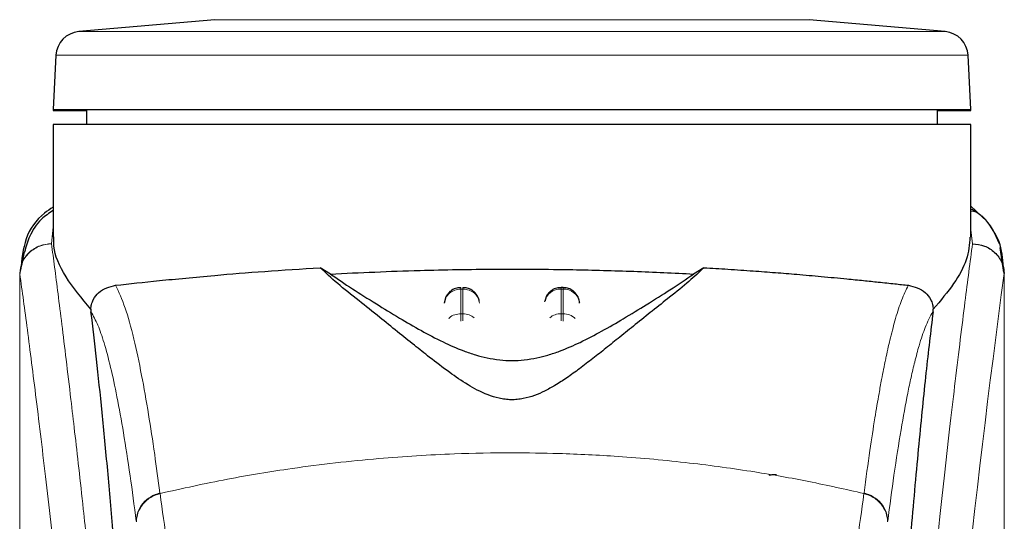
# Model space of a CAD drawing. Units: millimetres. Extents: x 0 to 210, y 0 to 297.
# Drawn here: x 89 to 92, y 225 to 227 of the extents above; entities that cross this region are included whole.
import ezdxf

# ---------------------------------------------------------------- set-up
doc = ezdxf.new("R2010")
doc.units = ezdxf.units.MM
doc.styles.add('SLDTEXTSTYLE1', font='TXT', dxfattribs={"width": 0.75})
doc.dimstyles.new('SLDDIMSTYLE0', dxfattribs={"dimtxt": 3.5, "dimasz": 3.302, "dimexe": 0, "dimexo": 0.0625, "dimgap": 0.875, "dimtad": 1, "dimdec": 0, "dimlfac": 20, "dimrnd": 1e-09, "dimzin": 12, "dimdsep": 46, "dimtxsty": 'SLDTEXTSTYLE1', "dimsah": 1, "dimcen": 0.09, "dimadec": 0, "dimazin": 3, "dimtfac": 1, "dimtdec": 0, "dimtofl": 0, "dimtmove": 0, "dimatfit": 3, "dimfxl": 1, "dimfrac": 2, "dimtolj": 1, "dimtzin": 12, "dimarcsym": 0})
doc.dimstyles.new('SLDDIMSTYLE1', dxfattribs={"dimtxt": 3.5, "dimasz": 3.302, "dimexe": 0, "dimexo": 0.0625, "dimgap": 0.875, "dimtad": 1, "dimdec": 0, "dimlfac": 20, "dimrnd": 1e-09, "dimzin": 12, "dimdsep": 46, "dimtxsty": 'SLDTEXTSTYLE1', "dimsah": 1, "dimcen": 0.09, "dimadec": 0, "dimazin": 3, "dimtol": 1, "dimtp": 3, "dimtm": 3, "dimtfac": 1, "dimtdec": 0, "dimtofl": 0, "dimtmove": 0, "dimatfit": 3, "dimfxl": 1, "dimfrac": 2, "dimtolj": 1, "dimarcsym": 0})

# ---------------------------------------------------------------- blocks, each defined once
blk = doc.blocks.new('_D')
at = {"color": 7, "linetype": 'Continuous', "lineweight": 0}
for p, q in [((31.852, 226.8274), (31.852, 207.8618)), ((93.3655, 226.8256), (93.3655, 207.8618)), ((31.852, 208.8618), (93.3655, 208.8618))]:
    blk.add_line(p, q, dxfattribs=at)
at = {"color": 7, "linetype": 'Continuous', "lineweight": 18}
for points in [[(31.852, 208.8618), (35.154, 208.3618), (35.154, 209.3618)], [(93.3655, 208.8618), (90.0635, 209.3618), (90.0635, 208.3618)]]:
    blk.add_solid(points, dxfattribs=at)
at = {"color": 7, "linetype": 'Continuous', "lineweight": 18, "insert": (57.4365, 213.3735), "char_height": 3.5, "attachment_point": 1, "style": 'SLDTEXTSTYLE1'}
blk.add_mtext('1230', dxfattribs=at)
blk = doc.blocks.new('_D_1')
at = {"color": 7, "linetype": 'Continuous', "lineweight": 0}
for p, q in [((91.8619, 265.4218), (110.552, 265.4218)), ((109.552, 265.4218), (109.552, 218.8643)), ((91.9195, 218.8643), (110.552, 218.8643))]:
    blk.add_line(p, q, dxfattribs=at)
at = {"color": 7, "linetype": 'Continuous', "lineweight": 18}
for points in [[(109.552, 265.4218), (109.052, 262.1198), (110.052, 262.1198)], [(109.552, 218.8643), (110.052, 222.1663), (109.052, 222.1663)]]:
    blk.add_solid(points, dxfattribs=at)
at = {"color": 7, "linetype": 'Continuous', "lineweight": 18, "char_height": 3.5, "attachment_point": 1, "rotation": 90, "style": 'SLDTEXTSTYLE1'}
for s, insert in [('±3', (105.0403, 244.1142)), ('931', (105.0403, 235.0434))]:
    blk.add_mtext(s, dxfattribs=dict(at, insert=insert))
blk = doc.blocks.new('_D_2')
at = {"color": 7, "linetype": 'Continuous', "lineweight": 0}
for p, q in [((91.3014, 227.2818), (104.552, 227.2818)), ((103.552, 227.2818), (103.552, 218.8643)), ((91.9195, 218.8643), (104.552, 218.8643)), ((103.552, 218.8643), (103.552, 201.7621))]:
    blk.add_line(p, q, dxfattribs=at)
at = {"color": 7, "linetype": 'Continuous', "lineweight": 18}
for points in [[(103.552, 227.2818), (103.052, 223.9798), (104.052, 223.9798)], [(103.552, 218.8643), (104.052, 222.1663), (103.052, 222.1663)]]:
    blk.add_solid(points, dxfattribs=at)
at = {"color": 7, "linetype": 'Continuous', "lineweight": 18, "char_height": 3.5, "attachment_point": 1, "rotation": 90, "style": 'SLDTEXTSTYLE1'}
for s, insert in [('±3', (99.0403, 210.833)), ('168', (99.0403, 201.7621))]:
    blk.add_mtext(s, dxfattribs=dict(at, insert=insert))

msp = doc.modelspace()

# ---------------------------------------------------------------- linework, layer by layer
at = {"color": 7, "linetype": 'Continuous', "lineweight": 25}
for p, q in [((90.0293, 226.92859), (89.62144, 226.89291)), ((92.21765, 226.89291), (91.80979, 226.92859)), ((89.55308, 226.82212), (89.54454, 226.6593)), ((92.29454, 226.6593), (92.28601, 226.82212)), ((89.54468, 226.6593), (89.54454, 226.6568)), ((89.54454, 226.6593), (92.29454, 226.6593)), ((89.54454, 226.6568), (89.64454, 226.6568)), ((89.64454, 226.6593), (89.64454, 226.6143)), ((92.19454, 226.61421), (92.19454, 226.6593)), ((92.19454, 226.6568), (92.29454, 226.6568)), ((92.29454, 226.6568), (92.29441, 226.6593)), ((89.54454, 226.6143), (89.54454, 226.27759)), ((90.91954, 226.6143), (89.54454, 226.6143)), ((92.29454, 226.27756), (92.29454, 226.6144)), ((92.34222, 226.32551), (92.29454, 226.36988)), ((92.39347, 226.17157), (92.38185, 226.2463)), ((89.45777, 226.23267), (89.45007, 226.19233)), ((89.44636, 226.17779), (89.44492, 226.16787)), ((90.37549, 226.16667), (90.34512, 226.18556)), ((91.49397, 226.18556), (91.4636, 226.16667)), ((92.39169, 226.18746), (92.39287, 226.17784)), ((91.07254, 226.12618), (91.06661, 226.12618)), ((90.72157, 226.09789), (90.7168, 226.07954)), ((91.02157, 226.09789), (91.01812, 226.08461)), ((89.65743, 226.06109), (89.65815, 226.05374)), ((91.12229, 226.08064), (91.12217, 226.0825)), ((92.18094, 226.05374), (92.18166, 226.06109))]:
    msp.add_line(p, q, dxfattribs=at)
at = {"color": 8, "linetype": 'Continuous', "lineweight": 18}
for p, q in [((90.91954, 226.92859), (90.0293, 226.92859)), ((91.80979, 226.92859), (90.91954, 226.92859)), ((92.21765, 226.89291), (89.62144, 226.89291)), ((90.91954, 226.82212), (89.55308, 226.82212)), ((92.28601, 226.82212), (90.91954, 226.82212)), ((89.54454, 226.30667), (89.53989, 226.25772)), ((92.29918, 226.2575), (92.29454, 226.29884)), ((89.53994, 226.25727), (89.53989, 226.25772)), ((92.39287, 226.17784), (92.39415, 226.16751)), ((90.76661, 226.12141), (90.77248, 226.12141)), ((90.76661, 226.04773), (90.76661, 226.12141)), ((90.77248, 226.12141), (90.77248, 226.04773)), ((91.06661, 226.12141), (91.06661, 226.12618)), ((91.06661, 226.04773), (91.06661, 226.12141)), ((91.06661, 226.12141), (91.07248, 226.12141)), ((91.07248, 226.12141), (91.07248, 226.04773)), ((90.77248, 226.04773), (90.76661, 226.04773)), ((91.06661, 226.02617), (91.06661, 226.04773)), ((91.06661, 226.04773), (91.07248, 226.04773)), ((91.07248, 226.04773), (91.07248, 226.0259)), ((89.86476, 225.5111), (89.86502, 225.50909)), ((91.97433, 225.5111), (91.97407, 225.50909))]:
    msp.add_line(p, q, dxfattribs=at)
at = {"color": 7, "linetype": 'Continuous', "lineweight": 25}
for centre, start, end in [((89.62797, 226.8182), 95, 177), ((92.21111, 226.8182), 3, 85)]:
    msp.add_arc(centre, 0.075, start, end, dxfattribs=at)
at = {"color": 8, "linetype": 'Continuous', "lineweight": 18}
for centre, radius, start, end in [((130.16346, 221.10415), 38.10733, 172.36342, 178.566974), ((91.06469, 226.07282), 0.04862, 87.73797, 166.90726), ((91.07451, 226.07316), 0.04829, 8.66009, 92.41863), ((91.06627, 225.99475), 0.05297, 89.62714, 129.28905), ((91.07298, 225.99534), 0.05239, 46.19446, 90.55125)]:
    msp.add_arc(centre, radius, start, end, dxfattribs=at)
at = {"color": 7, "linetype": 'Continuous', "lineweight": 25}
msp.add_open_spline([(92.29454, 226.6143), (92.28943, 226.6143), (92.27919, 226.6143), (92.19743, 226.6143), (92.07036, 226.6143), (91.89804, 226.6143), (91.68839, 226.6143), (91.44912, 226.6143), (91.18952, 226.6143), (91.00954, 226.6143), (90.91954, 226.6143)], degree=3, dxfattribs=at)
for points, knots in [([(89.54454, 226.36688), (89.53585, 226.3612), (89.49768, 226.33628), (89.4567, 226.27471), (89.45045, 226.21027), (89.44732, 226.17797)], [0, 0, 0, 0, 0.128163, 0.5629588, 1, 1, 1, 1]), ([(89.54454, 226.35665), (89.5324, 226.34859), (89.50151, 226.3281), (89.47367, 226.28322), (89.46341, 226.2481), (89.45875, 226.23215)], [0, 0, 0, 0, 0.26144115, 0.66471746, 1, 1, 1, 1]), ([(92.37994, 226.25713), (92.36728, 226.28682), (92.35006, 226.32721), (92.30617, 226.35425), (92.29454, 226.36141)], [0, 0, 0, 0, 0.7350372, 1, 1, 1, 1]), ([(92.3922, 226.18758), (92.38994, 226.21344), (92.38541, 226.26542), (92.35466, 226.30782), (92.33921, 226.32912)], [0, 0, 0, 0, 0.4976184, 1, 1, 1, 1]), ([(89.65745, 226.06109), (89.63047, 226.09405), (89.57577, 226.16087), (89.54501, 226.23281), (89.54677, 226.26849), (89.54721, 226.27759)], [0, 0, 0, 0, 0.4202449, 0.8519947, 1, 1, 1, 1]), ([(92.29165, 226.27756), (92.29002, 226.25532), (92.28688, 226.21236), (92.24665, 226.13838), (92.20343, 226.08699), (92.18164, 226.06109)], [0, 0, 0, 0, 0.3476055, 0.6712122, 1, 1, 1, 1]), ([(92.29918, 226.25749), (92.31133, 226.25603), (92.33569, 226.25311), (92.36213, 226.23589), (92.37816, 226.21764), (92.39033, 226.19687), (92.39262, 226.17951), (92.39411, 226.16821)], [0, 0, 0, 0, 0.24720538, 0.49584033, 0.62765824, 0.7573481, 1, 1, 1, 1]), ([(89.73201, 226.13296), (89.77365, 226.13748), (89.85814, 226.14665), (90.01343, 226.16164), (90.17664, 226.17512), (90.28859, 226.18206), (90.34508, 226.18556)], [0, 0, 0, 0, 0.2722721, 0.5524487, 0.7741267, 1, 1, 1, 1]), ([(91.49397, 226.18556), (91.48013, 226.17226), (91.45203, 226.14527), (91.39702, 226.10155), (91.34214, 226.05772), (91.29192, 226.01755), (91.24522, 225.97993), (91.2028, 225.9458), (91.16272, 225.91404), (91.12405, 225.88432), (91.08642, 225.85715), (91.05178, 225.83454), (91.01982, 225.81666), (90.98909, 225.80289), (90.96085, 225.79423), (90.93572, 225.79051), (90.917, 225.78978), (90.89841, 225.79106), (90.87377, 225.79536), (90.83173, 225.80921), (90.78337, 225.83636), (90.72707, 225.87491), (90.67531, 225.9148), (90.62392, 225.9557), (90.57396, 225.99599), (90.51786, 226.04105), (90.45665, 226.08995), (90.39298, 226.14019), (90.36136, 226.17016), (90.34512, 226.18556)], [0, 0, 0, 0, 0.0706615, 0.1434377, 0.1995425, 0.2506555, 0.294417, 0.3311844, 0.3635278, 0.3950548, 0.4221199, 0.4447918, 0.4623094, 0.4763468, 0.4893637, 0.4952749, 0.5007928, 0.5063041, 0.512303, 0.5254495, 0.5571442, 0.5936014, 0.6400896, 0.6784674, 0.7242059, 0.775909, 0.8414641, 0.9185572, 1, 1, 1, 1]), ([(90.37549, 226.16667), (90.46396, 226.17082), (90.62356, 226.17831), (90.87093, 226.18209), (91.08668, 226.18068), (91.28707, 226.17537), (91.40438, 226.16959), (91.4636, 226.16667)], [0, 0, 0, 0, 0.2519179, 0.4544735, 0.6629051, 0.8298431, 1, 1, 1, 1]), ([(91.49397, 226.18556), (91.51833, 226.18412), (91.56889, 226.18113), (91.64039, 226.17624), (91.70909, 226.1711), (91.77754, 226.16552), (91.84969, 226.15919), (91.91602, 226.15293), (91.97227, 226.14728), (92.02042, 226.14228), (92.06569, 226.13746), (92.09375, 226.13441), (92.10708, 226.13296)], [0, 0, 0, 0, 0.0963816, 0.1999888, 0.2945607, 0.3895919, 0.504509, 0.6321976, 0.7218426, 0.8068016, 0.9082846, 1, 1, 1, 1]), ([(90.37549, 226.16667), (90.39646, 226.15231), (90.43598, 226.12523), (90.50787, 226.08023), (90.57708, 226.03772), (90.64348, 225.99898), (90.70658, 225.9654), (90.7619, 225.94059), (90.80783, 225.92475), (90.84344, 225.91534), (90.88044, 225.90913), (90.91957, 225.90679), (90.9586, 225.90913), (90.99505, 225.91524), (91.02988, 225.92435), (91.07506, 225.93974), (91.12985, 225.9641), (91.19262, 225.9973), (91.25845, 226.03559), (91.32709, 226.07766), (91.40055, 226.12358), (91.44126, 226.1514), (91.4636, 226.16667)], [0, 0, 0, 0, 0.10219007, 0.19262235, 0.2691468, 0.33218122, 0.38677893, 0.43031359, 0.45110204, 0.4687053, 0.48537238, 0.50002541, 0.51463384, 0.53117758, 0.5482262, 0.56825893, 0.61118982, 0.66507072, 0.72748943, 0.80252552, 0.89160186, 1, 1, 1, 1]), ([(92.39415, 226.16751), (92.39414, 226.16747), (92.39414, 226.16742), (92.39413, 226.16739), (92.39413, 226.1674), (92.39413, 226.16742), (92.39413, 226.16745), (92.39413, 226.16756), (92.39412, 226.16775), (92.39412, 226.16794), (92.39412, 226.16803), (92.39412, 226.16805), (92.39412, 226.16806), (92.39412, 226.16807), (92.39411, 226.16809), (92.39411, 226.16815), (92.39411, 226.16819), (92.39411, 226.16821)], [0, 0, 0, 0, 0.1940065, 0.2642772, 0.3191567, 0.3438588, 0.369986, 0.429904, 0.5953187, 0.7348504, 0.7755443, 0.7896494, 0.7955234, 0.8008769, 0.9067617, 0.9537831, 1, 1, 1, 1]), ([(89.65745, 226.06109), (89.65768, 226.06361), (89.65816, 226.0688), (89.66043, 226.07906), (89.66709, 226.0958), (89.68894, 226.12253), (89.71391, 226.12858), (89.73201, 226.13296)], [0, 0, 0, 0, 0.0409221, 0.0842179, 0.1840356, 0.4087245, 1, 1, 1, 1]), ([(90.76663, 226.12552), (90.76242, 226.12548), (90.75248, 226.12538), (90.73956, 226.11895), (90.7284, 226.10956), (90.72393, 226.10193), (90.72157, 226.09789)], [0, 0, 0, 0, 0.2243119, 0.529, 0.7503499, 1, 1, 1, 1]), ([(90.82164, 226.08499), (90.82051, 226.08938), (90.81775, 226.10006), (90.80887, 226.11146), (90.79748, 226.11998), (90.78617, 226.12525), (90.77686, 226.12561), (90.77248, 226.12577)], [0, 0, 0, 0, 0.1952644, 0.4745795, 0.6004294, 0.8114661, 1, 1, 1, 1]), ([(91.06664, 226.12552), (91.06242, 226.12548), (91.05248, 226.12538), (91.03956, 226.11895), (91.0284, 226.10956), (91.02393, 226.10193), (91.02157, 226.09789)], [0, 0, 0, 0, 0.2243633, 0.5290312, 0.7503664, 1, 1, 1, 1]), ([(91.11752, 226.09789), (91.11405, 226.10345), (91.10903, 226.11152), (91.09743, 226.11996), (91.08618, 226.12526), (91.07687, 226.12561), (91.07248, 226.12577)], [0, 0, 0, 0, 0.3470892, 0.5034759, 0.7657194, 1, 1, 1, 1]), ([(92.10708, 226.13296), (92.12517, 226.12858), (92.15016, 226.12253), (92.172, 226.09579), (92.17867, 226.07903), (92.18093, 226.06879), (92.18141, 226.06361), (92.18164, 226.06109)], [0, 0, 0, 0, 0.5911253, 0.8163073, 0.9158971, 0.9591236, 1, 1, 1, 1]), ([(91.12199, 226.07951), (91.12197, 226.08122), (91.12191, 226.0876), (91.11937, 226.09354), (91.11752, 226.09789)], [0, 0, 0, 0, 0.2680234, 1, 1, 1, 1]), ([(89.79034, 224.4581), (89.78277, 224.58442), (89.76886, 224.8166), (89.74646, 225.12442), (89.72662, 225.372), (89.70824, 225.58045), (89.69147, 225.75511), (89.67473, 225.91524), (89.66368, 226.00757), (89.65815, 226.05374)], [0, 0, 0, 0, 0.1885479, 0.3465564, 0.5056623, 0.6282057, 0.750749, 0.8753745, 1, 1, 1, 1]), ([(92.18094, 226.05374), (92.17392, 225.9946), (92.15984, 225.8759), (92.13793, 225.65768), (92.1154, 225.40825), (92.09243, 225.1225), (92.06961, 224.80762), (92.05573, 224.57493), (92.04875, 224.4581)], [0, 0, 0, 0, 0.158046, 0.3171895, 0.4844857, 0.6530852, 0.8258233, 1, 1, 1, 1]), ([(91.68993, 225.56404), (91.69025, 225.5643), (91.69085, 225.5648), (91.69548, 225.56542), (91.70128, 225.56582), (91.70702, 225.56603), (91.71078, 225.56606), (91.71247, 225.56607)], [0, 0, 0, 0, 0.2818086, 0.5459895, 0.7330185, 0.8801564, 1, 1, 1, 1])]:
    msp.add_open_spline(points, degree=3, knots=knots, dxfattribs=at)
at = {"color": 8, "linetype": 'Continuous', "lineweight": 18}
for points, knots in [([(92.33953, 226.32793), (92.33793, 226.33005), (92.33246, 226.3373), (92.31972, 226.3461), (92.30624, 226.35416), (92.29717, 226.35505), (92.29454, 226.35531)], [0, 0, 0, 0, 0.1479058, 0.506494, 0.8570586, 1, 1, 1, 1]), ([(89.44492, 226.16787), (89.4463, 226.1793), (89.44842, 226.19682), (89.46059, 226.2178), (89.47299, 226.23211), (89.48822, 226.24357), (89.5101, 226.25458), (89.52817, 226.25649), (89.53989, 226.25772)], [0, 0, 0, 0, 0.2430759, 0.3729635, 0.5048824, 0.6360886, 0.7639247, 1, 1, 1, 1]), ([(89.53994, 226.25727), (89.5281, 226.25593), (89.50991, 226.25386), (89.48798, 226.24254), (89.47285, 226.23095), (89.4606, 226.21663), (89.44865, 226.19587), (89.44646, 226.17864), (89.44504, 226.16744)], [0, 0, 0, 0, 0.2396642, 0.3684937, 0.4999998, 0.631506, 0.7603356, 1, 1, 1, 1]), ([(89.53994, 226.25727), (89.54294, 226.23439), (89.54899, 226.18819), (89.55935, 226.10728), (89.57091, 226.01552), (89.58383, 225.91038), (89.59673, 225.80224), (89.60945, 225.69299), (89.62185, 225.58398), (89.6341, 225.47322), (89.64637, 225.35945), (89.65881, 225.24078), (89.67528, 225.07861), (89.6946, 224.87855), (89.71595, 224.64524), (89.73524, 224.41793), (89.75276, 224.19767), (89.76828, 223.98873), (89.78361, 223.76774), (89.7986, 223.53208), (89.81314, 223.27922), (89.82597, 223.03005), (89.83623, 222.80453), (89.84438, 222.60216), (89.85084, 222.4217), (89.85654, 222.24225), (89.85968, 222.12274), (89.86124, 222.06331)], [0, 0, 0, 0, 0.0364666, 0.0736016, 0.1118827, 0.1521462, 0.1941942, 0.2256857, 0.2594101, 0.2953675, 0.3229388, 0.3547806, 0.3908925, 0.4480077, 0.5009436, 0.552083, 0.5978798, 0.6407229, 0.6806123, 0.7303583, 0.7785139, 0.8250802, 0.8700581, 0.9030711, 0.9357321, 0.9680415, 1, 1, 1, 1]), ([(91.97785, 222.06331), (91.97898, 222.10694), (91.98125, 222.19456), (91.98519, 222.32613), (91.98955, 222.45836), (91.99436, 222.5911), (91.9996, 222.72425), (92.0071, 222.90016), (92.01759, 223.12071), (92.0319, 223.38629), (92.04819, 223.65655), (92.06481, 223.90509), (92.08161, 224.13555), (92.09846, 224.35165), (92.11674, 224.57099), (92.13867, 224.81707), (92.16055, 225.04675), (92.18218, 225.25964), (92.19973, 225.42541), (92.21667, 225.57911), (92.23248, 225.71795), (92.25337, 225.8955), (92.27693, 226.08714), (92.29196, 226.20217), (92.29918, 226.2575)], [0, 0, 0, 0, 0.0234571, 0.0471077, 0.070952, 0.0949904, 0.1192229, 0.1436499, 0.1916159, 0.2415874, 0.2935655, 0.3475514, 0.3889285, 0.4341908, 0.4833381, 0.5318075, 0.6013897, 0.6485773, 0.6955309, 0.7367429, 0.7822345, 0.8247327, 0.915715, 1, 1, 1, 1]), ([(89.44492, 226.16787), (89.44491, 226.08234), (89.44491, 225.88929), (89.44493, 225.62198), (89.44494, 225.37011), (89.44493, 225.16452), (89.44486, 224.98011), (89.44475, 224.8192), (89.4446, 224.67897), (89.44457, 224.59227), (89.44456, 224.55195)], [0, 0, 0, 0, 0.1586713, 0.3581142, 0.4958836, 0.6259049, 0.7394987, 0.8379721, 0.9246413, 1, 1, 1, 1]), ([(89.44504, 226.16744), (89.44501, 226.16751), (89.44496, 226.16765), (89.44493, 226.1678), (89.44492, 226.16787)], [0, 0, 0, 0, 0.5000081, 1, 1, 1, 1]), ([(89.44504, 226.16744), (89.44502, 225.97483), (89.44499, 225.5896), (89.44495, 225.10793), (89.44524, 224.72216), (89.44667, 224.43212), (89.45013, 224.1455), (89.45981, 223.95781), (89.46457, 223.86563)], [0, 0, 0, 0, 0.2502437, 0.5005038, 0.6257672, 0.7515016, 0.8779541, 1, 1, 1, 1]), ([(89.44504, 226.16744), (89.4522, 226.11443), (89.46653, 226.0084), (89.49357, 225.79683), (89.52348, 225.54932), (89.55575, 225.26443), (89.58921, 224.94596), (89.62276, 224.59668), (89.65533, 224.21997), (89.68592, 223.81938), (89.71363, 223.39876), (89.73754, 222.96204), (89.75745, 222.51372), (89.76651, 222.20935), (89.77104, 222.05716)], [0, 0, 0, 0, 0.0833085, 0.1666371, 0.2499735, 0.3333146, 0.4166536, 0.4999881, 0.5833195, 0.6666497, 0.74998, 0.833314, 0.9166531, 1, 1, 1, 1]), ([(92.39411, 226.16821), (92.3941, 226.15439), (92.3941, 226.12403), (92.39409, 226.0744), (92.39409, 226.01659), (92.39408, 225.95061), (92.39408, 225.87644), (92.39409, 225.81184), (92.39409, 225.75581), (92.3941, 225.69289), (92.39411, 225.58991), (92.39411, 225.49694), (92.39411, 225.43561), (92.39411, 225.42658), (92.39411, 225.42296), (92.39411, 225.41978), (92.39411, 225.40985), (92.39411, 225.37884), (92.39411, 225.32043), (92.39411, 225.2297), (92.39409, 225.11012), (92.39404, 224.97735), (92.39392, 224.85426), (92.39376, 224.75467), (92.39355, 224.67323), (92.39316, 224.5702), (92.39247, 224.45847), (92.39128, 224.34944), (92.39019, 224.27999), (92.38924, 224.23014), (92.38817, 224.18163), (92.3865, 224.11951), (92.38394, 224.04449), (92.38024, 223.9584), (92.37653, 223.89774), (92.37458, 223.86599)], [0, 0, 0, 0, 0.0179461, 0.0394333, 0.0644616, 0.0930312, 0.1251421, 0.1607945, 0.1769361, 0.1979251, 0.2425122, 0.3106975, 0.3186777, 0.3221678, 0.3224286, 0.3233871, 0.3262991, 0.3353272, 0.3636558, 0.4021744, 0.4531718, 0.5189701, 0.5746418, 0.6130852, 0.6483777, 0.6805216, 0.7470835, 0.7938211, 0.8227425, 0.8378631, 0.8590654, 0.8863069, 0.9194136, 0.9578266, 1, 1, 1, 1]), ([(92.39415, 226.16751), (92.39415, 226.07899), (92.39417, 225.88009), (92.39416, 225.60989), (92.39415, 225.35888), (92.39416, 225.15771), (92.39422, 224.97467), (92.39433, 224.81424), (92.39449, 224.67417), (92.39449, 224.58794), (92.39449, 224.54814)], [0, 0, 0, 0, 0.1638474, 0.3681679, 0.5001425, 0.6284548, 0.7405532, 0.8389428, 0.9256647, 1, 1, 1, 1]), ([(89.86476, 225.5111), (89.85949, 225.55022), (89.84818, 225.63432), (89.82989, 225.75279), (89.8091, 225.8706), (89.78575, 225.97915), (89.75983, 226.07386), (89.74155, 226.11268), (89.73201, 226.13296)], [0, 0, 0, 0, 0.121367, 0.2608697, 0.4184816, 0.5942032, 0.7880465, 1, 1, 1, 1]), ([(90.76661, 226.12141), (90.76661, 226.1241), (90.76661, 226.12714), (90.76661, 226.1259), (90.76661, 226.12576)], [0, 0, 0, 0, 0.88826068, 1, 1, 1, 1]), ([(90.77248, 226.12141), (90.77248, 226.12411), (90.77248, 226.12714), (90.77248, 226.1259), (90.77248, 226.12577)], [0, 0, 0, 0, 0.8897861, 1, 1, 1, 1]), ([(91.07248, 226.12141), (91.07248, 226.12411), (91.07248, 226.12714), (91.07248, 226.1259), (91.07248, 226.12577)], [0, 0, 0, 0, 0.8897864, 1, 1, 1, 1]), ([(91.97433, 225.5111), (91.98017, 225.55439), (91.99096, 225.63447), (92.00594, 225.73156), (92.0176, 225.80058), (92.02631, 225.84806), (92.0317, 225.87586), (92.03527, 225.89358), (92.03739, 225.90387), (92.03914, 225.91219), (92.04444, 225.93713), (92.05427, 225.98032), (92.0696, 226.03799), (92.08745, 226.09324), (92.10026, 226.11916), (92.10708, 226.13296)], [0, 0, 0, 0, 0.1345772, 0.2489192, 0.3430649, 0.4004404, 0.4464843, 0.4652599, 0.4812058, 0.4943228, 0.5046117, 0.600886, 0.7155691, 0.8486221, 1, 1, 1, 1]), ([(89.79386, 225.42584), (89.78772, 225.47234), (89.77502, 225.56851), (89.75574, 225.69231), (89.73627, 225.80044), (89.71684, 225.8904), (89.69778, 225.96133), (89.67817, 226.01835), (89.66507, 226.0415), (89.65815, 226.05374)], [0, 0, 0, 0, 0.1392239, 0.2879737, 0.4324668, 0.5726123, 0.7169423, 0.8504468, 1, 1, 1, 1]), ([(90.73027, 226.03284), (90.73094, 226.03372), (90.73515, 226.03928), (90.74802, 226.04565), (90.76042, 226.04703), (90.76661, 226.04773)], [0, 0, 0, 0, 0.08593029, 0.54296515, 1, 1, 1, 1]), ([(90.76661, 226.02572), (90.76661, 226.02787), (90.76661, 226.03373), (90.76661, 226.04156), (90.76661, 226.04567), (90.76661, 226.04773)], [0, 0, 0, 0, 0.22507587, 0.61253793, 1, 1, 1, 1]), ([(90.77248, 226.04773), (90.77248, 226.04567), (90.77248, 226.04156), (90.77248, 226.03381), (90.77248, 226.02805), (90.77248, 226.02599)], [0, 0, 0, 0, 0.391162, 0.7823239, 1, 1, 1, 1]), ([(90.77248, 226.04773), (90.77884, 226.04716), (90.79139, 226.04606), (90.80138, 226.03911), (90.80631, 226.03568)], [0, 0, 0, 0, 0.5070338, 1, 1, 1, 1]), ([(92.18094, 226.05374), (92.17676, 226.0468), (92.16897, 226.03386), (92.15821, 226.00871), (92.14849, 225.98197), (92.13793, 225.94824), (92.12674, 225.9068), (92.1154, 225.85859), (92.10174, 225.79386), (92.08466, 225.70044), (92.06465, 225.57283), (92.05146, 225.47296), (92.04523, 225.42584)], [0, 0, 0, 0, 0.09022253, 0.16812368, 0.23368248, 0.30174868, 0.3987047, 0.47906716, 0.55141666, 0.70079515, 0.85880714, 1, 1, 1, 1]), ([(89.86502, 225.50909), (89.93219, 225.52405), (90.06306, 225.55318), (90.28174, 225.58884), (90.50862, 225.61503), (90.72881, 225.62848), (90.9087, 225.63178), (91.07221, 225.62935), (91.24978, 225.62065), (91.44591, 225.60271), (91.63648, 225.57648), (91.8108, 225.54586), (91.91911, 225.52147), (91.97407, 225.50909)], [0, 0, 0, 0, 0.09731015, 0.1895797, 0.31257317, 0.41901597, 0.49999111, 0.56570201, 0.64910385, 0.75017853, 0.84298951, 0.92031575, 1, 1, 1, 1]), ([(89.79386, 225.42584), (89.79479, 225.43508), (89.79671, 225.4541), (89.81234, 225.48003), (89.83554, 225.50079), (89.8552, 225.50773), (89.86476, 225.5111)], [0, 0, 0, 0, 0.2431093, 0.5, 0.7568907, 1, 1, 1, 1]), ([(89.79411, 225.42385), (89.79505, 225.4331), (89.79697, 225.45211), (89.81259, 225.47803), (89.8358, 225.49879), (89.85546, 225.50572), (89.86502, 225.50909)], [0, 0, 0, 0, 0.2431086, 0.5, 0.7568914, 1, 1, 1, 1]), ([(89.94778, 225.00338), (89.93412, 225.07203), (89.90679, 225.20933), (89.87894, 225.40917), (89.86502, 225.50909)], [0, 0, 0, 0, 0.49999007, 1, 1, 1, 1]), ([(91.89131, 225.00338), (91.90497, 225.07203), (91.9323, 225.20933), (91.96015, 225.40917), (91.97407, 225.50909)], [0, 0, 0, 0, 0.4999901, 1, 1, 1, 1]), ([(91.97407, 225.50909), (91.98363, 225.50572), (92.00329, 225.49879), (92.0265, 225.47803), (92.04212, 225.45211), (92.04404, 225.4331), (92.04498, 225.42385)], [0, 0, 0, 0, 0.2431086, 0.5, 0.7568914, 1, 1, 1, 1]), ([(91.97433, 225.5111), (91.98389, 225.50773), (92.00355, 225.50079), (92.02675, 225.48003), (92.04238, 225.4541), (92.0443, 225.43508), (92.04523, 225.42584)], [0, 0, 0, 0, 0.2431093, 0.5, 0.7568907, 1, 1, 1, 1])]:
    msp.add_open_spline(points, degree=3, knots=knots, dxfattribs=at)
for points in [[(90.76661, 226.12141), (90.76031, 226.12078), (90.74771, 226.11952), (90.7316, 226.10982), (90.71992, 226.09586), (90.71778, 226.08456), (90.7167, 226.07891)], [(90.77248, 226.12141), (90.77878, 226.12078), (90.79138, 226.11952), (90.80749, 226.10982), (90.81917, 226.09586), (90.82131, 226.08456), (90.82238, 226.07891)]]:
    msp.add_open_spline(points, degree=3, dxfattribs=at)

# ---------------------------------------------------------------- dimensions: what is measured, and where the dimension line sits
at = {"color": 7, "linetype": 'Continuous', "lineweight": 18}
for base, p1, picture, middle in [((109.55204, 218.8643), (90.86193, 265.4218), '_D_1', (109.55204, 242.14305)), ((103.55204, 218.8643), (90.30137, 227.2818), '_D_2', (103.55204, 208.8618))]:
    dim = msp.add_linear_dim(base=base, p1=p1, p2=(90.91954, 218.8643), angle=90, dimstyle='SLDDIMSTYLE1', dxfattribs=at)
    dim.commit()
    dim.dimension.update_dxf_attribs({"geometry": picture, "text_midpoint": middle, "dimtype": 160})
dim = msp.add_linear_dim(base=(93.36546, 208.8618), p1=(31.85204, 227.82741), p2=(93.36546, 227.82556), dimstyle='SLDDIMSTYLE0', dxfattribs=at)
dim.commit()
dim.dimension.update_dxf_attribs({"geometry": '_D', "text_midpoint": (62.60875, 208.8618), "dimtype": 160})

doc.saveas('drawing.dxf')
